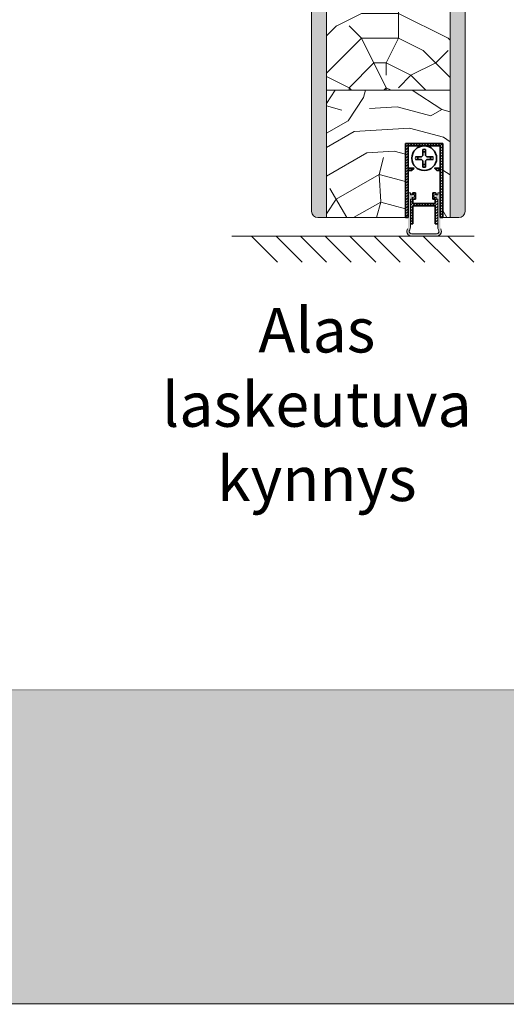
# Model space of a CAD drawing. Extents: x 8050 to 45539, y 3393 to 6330.
# Drawn here: x 20961 to 21158, y 4862 to 5260 of the extents above; entities that cross this region are included whole.
import ezdxf

# ---------------------------------------------------------------- set-up
doc = ezdxf.new("R2010")
doc.units = 0
doc.header["$LTSCALE"] = 2.5
doc.layers.get('0').update_dxf_attribs({"linetype": 'CONTINUOUS'})
doc.layers.add('Apuviivat', color=7, linetype='CONTINUOUS', plot=False)
for name, color, linetype, lineweight in [('E7', 7, 'CONTINUOUS', 70), ('Hatch (ISO)', 7, 'CONTINUOUS', 18), ('P SE0000 INLOOK GLAZY DB 36 PYSTYKARMI', 6, 'CONTINUOUS', 15), ('Peenjoon', 6, 'CONTINUOUS', 15), ('Piirjoon 04', 5, 'CONTINUOUS', 35), ('Piirjoon05', 5, 'CONTINUOUS', 35), ('Raamjoon035', 5, 'CONTINUOUS', 35), ('Viirutus', 3, 'CONTINUOUS', 9)]:
    doc.layers.add(name, color=color, linetype=linetype, lineweight=lineweight)
doc.layers.add('M-EQU-CON-35', color=230, linetype='CONTINUOUS')
doc.layers.add('Tihend', color=7, linetype='CONTINUOUS')
doc.styles.add('25', font='swissl.ttf', dxfattribs={"height": 25})
pattern_1 = [(90, (21888.8558, 6690.0275), (-2.54, 2e-16), []), (90, (21887.5858, 6690.0275), (-2.54, 2e-16), [1.27, -0.635])]
pattern_2 = [(45, (-11228.53995, 5474.4882), (-0.56126601, 0.56126601), [])]

# ---------------------------------------------------------------- blocks, each defined once
blk = doc.blocks.new('Korpus')
at = {"layer": 'Viirutus'}
h = blk.add_hatch(dxfattribs=at)
h.set_pattern_fill('LINE', color=256, scale=0.25, angle=45, style=0)
h.set_pattern_definition(pattern_2)
h.paths.add_polyline_path([(58, 29), (58, 0), (59, 0), (59, 30), (44, 30), (44, 0), (45, 0), (45, 29)])
h = blk.add_hatch(dxfattribs=at)
h.set_pattern_fill('LINE', color=256, scale=0.25, angle=45, style=0)
h.set_pattern_definition(pattern_2)
h.paths.add_polyline_path([(46.4, 19), (47.4, 20), (45, 20), (45, 19)])
h.paths.add_polyline_path([(55.6, 20), (56.6, 19), (58, 19), (58, 20)])
at = {"layer": 'Peenjoon'}
for p, q in [((51, 29), (51, 28.97)), ((51, 29), (51, 28.97)), ((51, 29), (51, 28.97)), ((52, 29), (52, 28.97)), ((52, 29), (52, 28.97)), ((52, 29), (52, 28.97)), ((45.12, 24.5), (45.09, 24.5)), ((45.12, 24.5), (45.09, 24.5)), ((45.12, 24.5), (45.09, 24.5)), ((56.5, 24.5), (56.47, 24.5)), ((56.5, 24.5), (56.47, 24.5)), ((56.5, 24.5), (56.47, 24.5)), ((45.12, 23.5), (45.09, 23.5)), ((45.12, 23.5), (45.09, 23.5)), ((45.12, 23.5), (45.09, 23.5)), ((56.5, 23.5), (56.47, 23.5)), ((56.5, 23.5), (56.47, 23.5)), ((56.5, 23.5), (56.47, 23.5)), ((51, 19.03), (51, 19)), ((51, 19.03), (51, 19)), ((51, 19.03), (51, 19)), ((52, 19.03), (52, 19)), ((52, 19.03), (52, 19)), ((52, 19.03), (52, 19))]:
    blk.add_line(p, q, dxfattribs=at)
for start, end in [(172.0299, 187.9701), (172.0299, 187.9701), (172.0299, 187.9701), (352.0299, 7.9701), (352.0299, 7.9701), (352.0299, 7.9701)]:
    blk.add_arc((51.5, 24), 3.61, start, end, dxfattribs=at)
at = {"layer": 'Piirjoon05'}
for p, q in [((59, 30), (44, 30)), ((44, 30), (59, 30)), ((44, 30), (59, 30)), ((44, 30), (59, 30)), ((44, 30), (44, 0)), ((45, 0), (45, 29)), ((45, 0), (45, 29)), ((45, 0), (45, 29)), ((45, 29), (58, 29)), ((45, 29), (58, 29)), ((45, 29), (58, 29)), ((58, 0), (58, 29)), ((58, 0), (58, 29)), ((58, 0), (58, 29)), ((59, 0), (59, 30)), ((59, 0), (59, 30)), ((59, 0), (59, 30)), ((50, 24.5), (47.93, 24.5)), ((50, 24.5), (47.93, 24.5)), ((50, 24.5), (47.93, 24.5)), ((51, 27.57), (51, 25.5)), ((51, 27.57), (51, 25.5)), ((51, 27.57), (51, 25.5)), ((52, 27.57), (52, 25.5)), ((52, 27.57), (52, 25.5)), ((52, 27.57), (52, 25.5)), ((55.07, 24.5), (53, 24.5)), ((55.07, 24.5), (53, 24.5)), ((55.07, 24.5), (53, 24.5)), ((47.4, 20), (45, 20)), ((47.4, 20), (45, 20)), ((47.4, 20), (45, 20)), ((47.4, 20), (46.4, 19)), ((47.4, 20), (46.4, 19)), ((47.4, 20), (46.4, 19)), ((50, 23.5), (47.93, 23.5)), ((50, 23.5), (47.93, 23.5)), ((50, 23.5), (47.93, 23.5)), ((51, 22.5), (51, 20.43)), ((51, 22.5), (51, 20.43)), ((51, 22.5), (51, 20.43)), ((52, 22.5), (52, 20.43)), ((52, 22.5), (52, 20.43)), ((52, 22.5), (52, 20.43)), ((55.07, 23.5), (53, 23.5)), ((55.07, 23.5), (53, 23.5)), ((55.07, 23.5), (53, 23.5)), ((55.6, 20), (56.6, 19)), ((55.6, 20), (56.6, 19)), ((55.6, 20), (56.6, 19)), ((55.6, 20), (58, 20)), ((55.6, 20), (58, 20)), ((55.6, 20), (58, 20)), ((46.4, 19), (45, 19)), ((46.4, 19), (45, 19)), ((46.4, 19), (45, 19)), ((56.6, 19), (58, 19)), ((56.6, 19), (58, 19)), ((56.6, 19), (58, 19)), ((44, 0), (45, 0)), ((59, 0), (58, 0))]:
    blk.add_line(p, q, dxfattribs=at)
blk.add_circle((51.5, 24), 5, dxfattribs=at)
blk.add_circle((51.5, 24), 5, dxfattribs=at)
blk.add_circle((51.5, 24), 5, dxfattribs=at)
for centre, radius, start, end in [((51.5, 24), 2.58, 168.8448, 191.1552), ((51.5, 24), 2.58, 168.8448, 191.1552), ((51.5, 24), 2.58, 168.8448, 191.1552), ((50, 25.5), 1, 270, 0), ((50, 25.5), 1, 270, 0), ((50, 25.5), 1, 270, 0), ((51.5, 24), 3.61, 82.0299, 97.9701), ((51.5, 24), 3.61, 82.0299, 97.9701), ((51.5, 24), 3.61, 82.0299, 97.9701), ((51.5, 24), 2.58, 78.8448, 101.1552), ((51.5, 24), 2.58, 78.8448, 101.1552), ((51.5, 24), 2.58, 78.8448, 101.1552), ((53, 25.5), 1, 180, 270), ((53, 25.5), 1, 180, 270), ((53, 25.5), 1, 180, 270), ((51.5, 24), 2.58, 348.8448, 11.1552), ((51.5, 24), 2.58, 348.8448, 11.1552), ((51.5, 24), 2.58, 348.8448, 11.1552), ((50, 22.5), 1, 0, 90), ((50, 22.5), 1, 0, 90), ((50, 22.5), 1, 0, 90), ((51.5, 24), 2.58, 258.8448, 281.1552), ((51.5, 24), 2.58, 258.8448, 281.1552), ((51.5, 24), 2.58, 258.8448, 281.1552), ((51.5, 24), 3.61, 262.0299, 277.9701), ((51.5, 24), 3.61, 262.0299, 277.9701), ((51.5, 24), 3.61, 262.0299, 277.9701), ((53, 22.5), 1, 90, 180), ((53, 22.5), 1, 90, 180), ((53, 22.5), 1, 90, 180)]:
    blk.add_arc(centre, radius, start, end, dxfattribs=at)
blk = doc.blocks.new('Tihendi keel')
at = {"layer": 'Tihend'}
blk.add_hatch(color=256, dxfattribs=at).paths.add_polyline_path([(2208.64, 808.67), (2209.25, 808.67), (2209.25, 809.41, 2.090104), (2209.25, 810.39), (2208.64, 810.39), (2208.64, 811.12), (2207.64, 811.12), (2207.64, 798.67), (2207.64, 797.56, -0.127017), (2207.39, 796.59, 0.408882), (2208.14, 793.89, 0.077045), (2208.71, 793.67), (2219.57, 793.67, 0.352266), (2221.14, 795.62, 0.127017), (2220.89, 796.59, -0.127017), (2220.64, 797.56), (2220.64, 803.63), (2220.64, 811.12), (2219.64, 811.12), (2219.64, 810.38), (2219.04, 810.38, 2.115602), (2219.04, 809.41), (2219.04, 808.67), (2219.64, 808.67), (2219.64, 797.28, 0.147477), (2219.97, 796.17, -0.598235), (2219.14, 794.62), (2209.14, 794.62, -0.414214), (2208.14, 795.62, -0.147477), (2208.31, 796.17, 0.147477), (2208.64, 797.28)])
at = {"layer": 'Viirutus'}
h = blk.add_hatch(dxfattribs=at)
h.set_pattern_fill('LINE', color=256, scale=0.25, angle=45, style=0)
h.set_pattern_definition([(45, (-9065.899, 6278.11), (-0.56126601, 0.56126601), [])])
h.paths.add_polyline_path([(2209.64, 806.87), (2209.64, 808.67), (2210.64, 808.67), (2210.64, 811.12), (2209.64, 811.12), (2209.25, 810.89), (2209.25, 810.39, -2.090104), (2209.25, 809.41), (2209.25, 808.67), (2208.64, 808.67), (2208.64, 798.62), (2209.64, 798.62), (2209.64, 805.87), (2218.64, 805.87), (2218.64, 798.62), (2219.64, 798.62), (2219.64, 808.67), (2219.04, 808.67), (2219.04, 809.41, -2.115602), (2219.04, 810.38), (2219.04, 810.89), (2218.64, 811.12), (2217.64, 811.12), (2217.64, 808.67), (2218.64, 808.67), (2218.64, 806.87)])
at = {"layer": 'Peenjoon'}
for p, q in [((2208.64, 811.12), (2207.64, 811.12)), ((2207.64, 808.58), (2207.64, 802.51)), ((2208.64, 810.39), (2208.64, 811.12)), ((2209.25, 810.39), (2208.64, 810.39)), ((2208.64, 808.67), (2209.25, 808.67)), ((2208.64, 797.28), (2208.64, 808.67)), ((2209.25, 809.41), (2209.25, 808.67)), ((2219.04, 810.38), (2219.64, 810.38)), ((2219.04, 809.41), (2219.04, 808.67)), ((2219.04, 808.67), (2219.64, 808.67)), ((2219.64, 810.38), (2219.64, 811.12)), ((2219.64, 811.12), (2220.64, 811.12)), ((2219.64, 797.28), (2219.64, 808.67)), ((2220.64, 808.58), (2220.64, 802.51)), ((2219.14, 794.62), (2209.14, 794.62)), ((2219.14, 793.62), (2209.14, 793.62))]:
    blk.add_line(p, q, dxfattribs=at)
for centre, radius, start, end in [((2209.64, 809.9), 0.63, 231.1371, 128.8629), ((2218.64, 809.9), 0.63, 50.5982, 309.4018), ((2209.14, 795.62), 2, 151.045, 240), ((2209.14, 795.62), 2, 180, 270), ((2209.14, 795.62), 1, 146.4427, 240), ((2209.14, 795.62), 1, 180, 270), ((2206.64, 797.28), 2, 326.4427, 0), ((2219.14, 795.62), 2, 270, 28.955), ((2219.14, 795.62), 1, 270, 33.5573), ((2219.14, 795.62), 2, 270, 0), ((2219.14, 795.62), 1, 270, 0), ((2221.64, 797.28), 2, 180, 213.5573)]:
    blk.add_arc(centre, radius, start, end, dxfattribs=at)
at = {"layer": 'Piirjoon05'}
for p, q in [((2209.64, 811.12), (2209.25, 810.89)), ((2209.25, 810.89), (2209.25, 810.39)), ((2209.64, 811.12), (2210.64, 811.12)), ((2209.64, 808.67), (2210.64, 808.67)), ((2209.64, 806.87), (2209.64, 808.67)), ((2210.64, 808.67), (2210.64, 811.12)), ((2217.64, 808.67), (2217.64, 811.12)), ((2218.64, 811.12), (2217.64, 811.12)), ((2217.64, 808.67), (2218.64, 808.67)), ((2218.64, 811.12), (2219.04, 810.89)), ((2218.64, 806.87), (2218.64, 808.67)), ((2219.04, 810.89), (2219.04, 810.38)), ((2209.64, 806.87), (2218.64, 806.87)), ((2209.64, 798.62), (2209.64, 805.87)), ((2209.64, 805.87), (2218.64, 805.87)), ((2218.64, 798.62), (2218.64, 805.87)), ((2208.64, 798.62), (2209.64, 798.62)), ((2218.64, 798.62), (2219.64, 798.62))]:
    blk.add_line(p, q, dxfattribs=at)

msp = doc.modelspace()

# ---------------------------------------------------------------- hatches: boundary and pattern name
at = {"layer": 'Hatch (ISO)', "lineweight": 15, "true_color": 0x939597}
msp.add_hatch(color=252, dxfattribs=at).paths.add_polyline_path([(20605.67, 4862.07), (22276.71, 4862.07), (22276.71, 4988.6), (20632.6, 4988.6)])
at = {"layer": 'Viirutus', "lineweight": 15}
h = msp.add_hatch(dxfattribs=at)
h.set_pattern_fill('BRASS', color=256, scale=0.4, angle=90, style=0)
h.set_pattern_definition(pattern_1)
edge = h.paths.add_edge_path()
edge.add_line((21078.96, 5642.86), (21078.96, 5670.74))
edge.add_line((21078.96, 5670.74), (21078.96, 5182.28))
edge.add_arc((21081.46, 5182.28), 2.5, 180, 270)
edge.add_line((21081.46, 5179.78), (21084.96, 5179.78))
edge.add_line((21084.96, 5179.78), (21084.96, 5644.86))
edge.add_line((21084.96, 5644.86), (21080.96, 5644.86))
edge.add_arc((21080.96, 5642.86), 2, 90, 180)
h = msp.add_hatch(dxfattribs=at)
h.set_pattern_fill('BRASS', color=256, scale=0.4, angle=90, style=0)
h.set_pattern_definition(pattern_1)
edge = h.paths.add_edge_path()
edge.add_line((21138.96, 5657.86), (21134.96, 5657.86))
edge.add_line((21134.96, 5657.86), (21134.96, 5179.78))
edge.add_line((21134.96, 5179.78), (21138.46, 5179.78))
edge.add_arc((21138.46, 5182.28), 2.5, 270.0026, 360)
edge.add_line((21140.96, 5182.28), (21140.96, 5655.87))
edge.add_arc((21138.96, 5655.86), 2, 0.1429, 90)
h = msp.add_hatch(dxfattribs=at)
h.set_pattern_fill('PUITR', color=256, scale=100, angle=90, style=0, pattern_type=2)
h.set_pattern_definition([(90, (20064.02, 4307.19), (-100, 100), [30, -70]), (90, (20059.02, 4307.19), (-100, 100), [30, -70]), (90, (20049.02, 4312.19), (-100, 100), [20, -80]), (90, (20039.02, 4317.19), (-100, 100), [15, -85]), (90, (20029.02, 4317.19), (-100, 100), [10, -90]), (90, (20019.02, 4292.19), (-100, 100), [5, -25, 5, -65]), (90, (20014.02, 4307.19), (-100, 100), [5, -40, 15, -40]), (90, (20009.02, 4327.19), (-100, 100), [5, -5, 5, -85]), (90, (20004.02, 4322.19), (-100, 100), [5, -95]), (90, (19994.02, 4317.19), (-100, 100), [15, -85]), (90, (19984.02, 4317.19), (-100, 100), [20, -80]), (90, (19974.02, 4312.19), (-100, 100), [25, -30, 5, -40]), (180, (20034.02, 4272.19), (-100, -100), [5, -10, 25, -60]), (180, (20024.02, 4277.19), (-100, -100), [5, -5, 15, -75]), (180, (19984.02, 4282.19), (-100, -100), [10, -90]), (180, (20024.02, 4287.19), (-100, -100), [20, -30, 5, -45]), (180, (19969.02, 4292.19), (-100, -100), [5, -95]), (180, (20019.02, 4297.19), (-100, -100), [15, -85]), (180, (20014.02, 4307.19), (-100, -100), [10, -90]), (180, (20014.02, 4317.19), (-100, -100), [5, -15, 15, -65]), (180, (20009.02, 4322.19), (-100, -100), [5, -95]), (180, (20029.02, 4327.19), (-100, -100), [14, -86]), (180, (20049.02, 4332.19), (-100, -100), [10, -90]), (180, (20009.02, 4342.19), (-100, -100), [5, -95]), (180, (20014.02, 4352.19), (-100, -100), [15, -85]), (180, (20014.02, 4362.19), (-100, -100), [15, -85]), (135, (20054.02, 4347.19), (-100, 6e-15), [7.071, -7.071, 7.071, -120.2084]), (135, (20029.02, 4327.19), (-100, 6e-15), [14.142, -127.2794]), (135, (19979.02, 4287.19), (-100, 6e-15), [14.142, -127.2794]), (135, (20004.02, 4307.19), (-100, 6e-15), [14.142, -127.2794]), (135, (20024.02, 4312.19), (-100, 6e-15), [14.142, -127.2794]), (135, (20044.02, 4342.19), (-100, 6e-15), [14.142, -127.2794]), (135, (20039.02, 4332.19), (-100, 6e-15), [21.213, -120.208]), (135, (19994.02, 4302.19), (-100, 6e-15), [7.071, -134.3504]), (135, (19984.02, 4297.19), (-100, 6e-15), [7.071, -134.3504]), (135, (19984.02, 4337.19), (-100, 6e-15), [7.071, -134.3504]), (135, (20034.02, 4297.19), (-100, 6e-15), [7.071, -134.3504]), (135, (19999.02, 4352.19), (-100, 6e-15), [7.071, -134.3504]), (135, (20009.02, 4317.19), (-100, 6e-15), [7.071, -134.3504]), (135, (19999.02, 4327.19), (-100, 6e-15), [7.071, -134.3504]), (225, (20019.02, 4322.19), (-2e-14, -100), [7.071, -7.071, 21.2132, -106.0662]), (225, (20019.02, 4337.19), (-2e-14, -100), [7.071, -134.3504]), (225, (20054.02, 4337.19), (-2e-14, -100), [7.071, -134.3504]), (225, (20029.02, 4317.19), (-2e-14, -100), [7.071, -134.3504]), (225, (20009.02, 4332.19), (-2e-14, -100), [7.071, -134.3504]), (225, (20034.02, 4307.19), (-2e-14, -100), [7.071, -134.3504]), (225, (20034.02, 4347.19), (-2e-14, -100), [7.071, -134.3504]), (225, (20064.02, 4277.19), (-2e-14, -100), [7.071, -134.3504]), (225, (20059.02, 4282.19), (-2e-14, -100), [14.142, -127.2794]), (225, (20054.02, 4287.19), (-2e-14, -100), [14.142, -127.2794]), (225, (20054.02, 4297.19), (-2e-14, -100), [14.142, -127.2794]), (225, (20044.02, 4302.19), (-2e-14, -100), [14.142, -127.2794]), (225, (20004.02, 4342.19), (-2e-14, -100), [14.142, -127.2794]), (225, (20054.02, 4362.19), (-2e-14, -100), [14.142, -127.2794]), (225, (19974.02, 4367.19), (-2e-14, -100), [14.142, -127.2794]), (225, (19984.02, 4367.19), (-2e-14, -100), [14.142, -127.2794]), (225, (19989.02, 4357.19), (-2e-14, -100), [14.142, -127.2794]), (225, (19989.02, 4287.19), (-2e-14, -100), [21.213, -120.208]), (225, (19999.02, 4352.19), (-2e-14, -100), [21.213, -120.208]), (116.565, (19969.02, 4297.19), (-4e-08, 100), [11.18, -212.427]), (116.565, (20019.02, 4297.19), (-4e-08, 100), [11.18, -212.427]), (116.565, (19989.02, 4307.19), (-4e-08, 100), [11.18, -212.427]), (116.565, (20059.02, 4337.19), (-4e-08, 100), [11.18, -212.427]), (116.565, (20049.02, 4332.19), (-4e-08, 100), [11.18, -212.427]), (116.565, (20029.02, 4302.19), (-4e-08, 100), [11.18, -212.427]), (116.565, (19979.02, 4302.19), (-4e-08, 100), [11.18, -212.427]), (116.565, (20009.02, 4332.19), (-4e-08, 100), [22.36, -201.247]), (153.435, (19994.02, 4332.19), (-100, 5e-09), [11.18, -212.427]), (153.435, (20024.02, 4347.19), (-100, 5e-09), [11.18, -212.427]), (153.435, (20004.02, 4297.19), (-100, 5e-09), [11.18, -212.427]), (153.435, (19999.02, 4277.19), (-100, 5e-09), [11.18, -212.427]), (153.435, (20019.02, 4337.19), (-100, 5e-09), [11.18, -212.427]), (153.435, (20019.02, 4327.19), (-100, 5e-09), [11.18, -212.427]), (153.435, (20004.02, 4287.19), (-100, 5e-09), [22.36, -201.247]), (153.435, (20039.02, 4362.19), (-100, 5e-09), [22.36, -201.247]), (153.435, (20034.02, 4352.19), (-100, 5e-09), [22.36, -201.247]), (206.565, (20049.02, 4272.19), (-100, -4e-08), [11.18, -212.427]), (206.565, (19994.02, 4272.19), (-100, -4e-08), [11.18, -212.427]), (206.565, (20064.02, 4292.19), (-100, -4e-08), [11.18, -212.427]), (206.565, (19974.02, 4282.19), (-100, -4e-08), [11.18, -212.427]), (206.565, (20034.02, 4292.19), (-100, -4e-08), [11.18, -212.427]), (206.565, (20024.02, 4312.19), (-100, -4e-08), [11.18, -212.427]), (206.565, (20004.02, 4322.19), (-100, -4e-08), [11.18, -212.427]), (206.565, (20044.02, 4277.19), (-100, 3e-05), [11.18, -212.427]), (206.565, (20029.02, 4302.19), (-100, -4e-08), [11.18, -212.427]), (206.565, (20039.02, 4332.19), (-100, -4e-08), [11.18, -212.427]), (206.565, (20029.02, 4342.19), (-100, -4e-08), [11.18, -212.427]), (206.565, (19999.02, 4362.19), (-100, -4e-08), [11.18, -212.427]), (206.565, (19969.02, 4287.19), (-100, -4e-08), [11.18, -212.427]), (206.565, (19974.02, 4272.19), (-100, -4e-08), [22.36, -201.247]), (206.565, (20044.02, 4287.19), (-100, -4e-08), [22.36, -201.247]), (243.435, (20059.02, 4272.19), (-5e-09, -100), [11.18, -212.427]), (243.435, (20064.02, 4357.19), (-5e-09, -100), [11.18, -212.427]), (243.435, (20014.02, 4352.19), (-5e-09, -100), [11.18, -212.427]), (243.435, (20049.02, 4312.19), (-5e-09, -100), [11.18, -212.427]), (243.435, (20059.02, 4307.19), (-5e-09, -100), [11.18, -212.427]), (243.435, (20039.02, 4317.19), (-5e-09, -100), [11.18, -212.427]), (243.435, (19979.02, 4347.19), (-5e-09, -100), [11.18, -212.427]), (243.435, (19974.02, 4357.19), (-5e-09, -100), [22.36, -201.247])])
h.paths.add_polyline_path([(21134.96, 5277.28), (21116.71, 5277.28), (21116.71, 5269.28), (21103.21, 5269.28), (21103.21, 5277.28), (21084.96, 5277.28), (21084.96, 5231.28), (21134.96, 5231.28)])
h = msp.add_hatch(dxfattribs=at)
h.set_pattern_fill('PUITR', color=256, scale=100, angle=30, style=0, pattern_type=2)
h.set_pattern_definition([(30, (20094.33, 4289.69), (36.6025, 136.6025), [30, -70]), (30, (20091.83, 4294.02), (36.6025, 136.6025), [30, -70]), (30, (20091.16, 4305.18), (36.6025, 136.6025), [20, -80]), (30, (20090.49, 4316.34), (36.6025, 136.6025), [15, -85]), (30, (20085.49, 4325), (36.6025, 136.6025), [10, -90]), (30, (20058.84, 4321.16), (36.6025, 136.6025), [5, -25, 5, -65]), (30, (20069.33, 4332.99), (36.6025, 136.6025), [5, -40, 15, -40]), (30, (20084.15, 4347.32), (36.6025, 136.6025), [5, -5, 5, -85]), (30, (20077.32, 4349.15), (36.6025, 136.6025), [5, -95]), (30, (20067.99, 4355.31), (36.6025, 136.6025), [15, -85]), (30, (20062.99, 4363.97), (36.6025, 136.6025), [20, -80]), (30, (20053.66, 4370.13), (36.6025, 136.6025), [25, -30, 5, -40]), (120, (20049.02, 4298.17), (-136.6025, 36.6025), [5, -10, 25, -60]), (120, (20048.35, 4309.33), (-136.6025, 36.6025), [5, -5, 15, -75]), (120, (20032.68, 4346.47), (-136.6025, 36.6025), [10, -90]), (120, (20057.01, 4314.33), (-136.6025, 36.6025), [20, -30, 5, -45]), (120, (20033.84, 4364.46), (-136.6025, 36.6025), [5, -95]), (120, (20063.17, 4323.66), (-136.6025, 36.6025), [15, -85]), (120, (20069.33, 4332.99), (-136.6025, 36.6025), [10, -90]), (120, (20077.99, 4337.99), (-136.6025, 36.6025), [5, -15, 15, -65]), (120, (20079.82, 4344.82), (-136.6025, 36.6025), [5, -95]), (120, (20094.15, 4330), (-136.6025, 36.6025), [14, -86]), (120, (20108.48, 4315.18), (-136.6025, 36.6025), [10, -90]), (120, (20097.14, 4354.82), (-136.6025, 36.6025), [5, -95]), (120, (20108.3, 4355.49), (-136.6025, 36.6025), [15, -85]), (120, (20116.96, 4360.49), (-136.6025, 36.6025), [15, -85]), (75, (20123.97, 4318.35), (-50, 86.6025), [7.071, -7.071, 7.071, -120.2084]), (75, (20094.15, 4330), (-50, 86.6025), [14.142, -127.2794]), (75, (20034.51, 4353.3), (-50, 86.6025), [14.142, -127.2794]), (75, (20064.33, 4341.65), (-50, 86.6025), [14.142, -127.2794]), (75, (20078.66, 4326.83), (-50, 86.6025), [14.142, -127.2794]), (75, (20114.64, 4324.51), (-50, 86.6025), [14.142, -127.2794]), (75, (20103.48, 4323.84), (-50, 86.6025), [21.213, -120.208]), (75, (20055, 4347.81), (-50, 86.6025), [7.071, -134.3504]), (75, (20045.67, 4353.97), (-50, 86.6025), [7.071, -134.3504]), (75, (20080.31, 4373.97), (-50, 86.6025), [7.071, -134.3504]), (75, (20070.67, 4310.67), (-50, 86.6025), [7.071, -134.3504]), (75, (20100.8, 4368.48), (-50, 86.6025), [7.071, -134.3504]), (75, (20075.49, 4342.32), (-50, 86.6025), [7.071, -134.3504]), (75, (20079.15, 4355.98), (-50, 86.6025), [7.071, -134.3504]), (165, (20084.82, 4336.16), (-86.6025, -50), [7.071, -7.071, 21.2132, -106.066]), (165, (20097.81, 4343.66), (-86.6025, -50), [7.071, -134.3504]), (165, (20115.31, 4313.35), (-86.6025, -50), [7.071, -134.3504]), (165, (20085.49, 4325), (-86.6025, -50), [7.071, -134.3504]), (165, (20088.48, 4349.82), (-86.6025, -50), [7.071, -134.3504]), (165, (20079.33, 4315.67), (-86.6025, -50), [7.071, -134.3504]), (165, (20113.97, 4335.67), (-86.6025, -50), [7.071, -134.3504]), (165, (20068.35, 4274.69), (-86.6025, -50), [7.071, -134.3504]), (165, (20070.18, 4281.52), (-86.6025, -50), [14.142, -127.2794]), (165, (20072.01, 4288.35), (-86.6025, -50), [14.142, -127.2794]), (165, (20080.67, 4293.35), (-86.6025, -50), [14.142, -127.2794]), (165, (20080, 4304.51), (-86.6025, -50), [14.142, -127.2794]), (165, (20094.64, 4359.15), (-86.6025, -50), [14.142, -127.2794]), (165, (20136.96, 4325.85), (-86.6025, -50), [14.142, -127.2794]), (165, (20101.29, 4397.63), (-86.6025, -50), [14.142, -127.2794]), (165, (20106.29, 4388.97), (-86.6025, -50), [14.142, -127.2794]), (165, (20100.13, 4379.64), (-86.6025, -50), [14.142, -127.2794]), (165, (20039.51, 4344.64), (-86.6025, -50), [21.213, -120.208]), (165, (20100.8, 4368.48), (-86.6025, -50), [21.213, -120.208]), (56.565, (20038.17, 4366.96), (86.6025, 50), [11.18, -212.427]), (56.565, (20063.17, 4323.66), (86.6025, 50), [11.18, -212.427]), (56.565, (20056.83, 4354.64), (86.6025, 50), [11.18, -212.427]), (56.565, (20117.81, 4309.02), (86.6025, 50), [11.18, -212.427]), (56.565, (20108.48, 4315.18), (86.6025, 50), [11.18, -212.427]), (56.565, (20072.5, 4317.5), (86.6025, 50), [11.18, -212.427]), (56.565, (20047.5, 4360.8), (86.6025, 50), [11.18, -212.427]), (56.565, (20088.48, 4349.82), (86.6025, 50), [22.36, -201.247]), (93.435, (20080.98, 4362.81), (-50, 86.6025), [11.18, -212.427]), (93.435, (20108.97, 4344.33), (-50, 86.6025), [11.18, -212.427]), (93.435, (20055.67, 4336.65), (-50, 86.6025), [11.18, -212.427]), (93.435, (20035.85, 4330.98), (-50, 86.6025), [11.18, -212.427]), (93.435, (20097.81, 4343.66), (-50, 86.6025), [11.18, -212.427]), (93.435, (20089.15, 4338.66), (-50, 86.6025), [11.18, -212.427]), (93.435, (20047.01, 4331.65), (-50, 86.6025), [22.36, -201.247]), (93.435, (20129.46, 4338.84), (-50, 86.6025), [22.36, -201.247]), (93.435, (20118.3, 4338.17), (-50, 86.6025), [22.36, -201.247]), (146.565, (20056.52, 4285.18), (-50, 86.6025), [11.18, -212.427]), (146.565, (20029.02, 4332.81), (-50, 86.6025), [11.18, -212.427]), (146.565, (20081.34, 4282.19), (-50, 86.6025), [11.18, -212.427]), (146.565, (20027.68, 4355.13), (-50, 86.6025), [11.18, -212.427]), (146.565, (20066.34, 4308.17), (-50, 86.6025), [11.18, -212.427]), (146.565, (20078.66, 4326.83), (-50, 86.6025), [11.18, -212.427]), (146.565, (20077.32, 4349.15), (-50, 86.6025), [11.18, -212.427]), (146.565, (20058.35, 4292.01), (-50, 86.6026), [11.18, -212.427]), (146.565, (20072.5, 4317.5), (-50, 86.6025), [11.18, -212.427]), (146.565, (20103.48, 4323.84), (-50, 86.6025), [11.18, -212.427]), (146.565, (20107.14, 4337.5), (-50, 86.6025), [11.18, -212.427]), (146.565, (20109.46, 4373.48), (-50, 86.6025), [11.18, -212.427]), (146.565, (20029.51, 4361.96), (-50, 86.6025), [11.18, -212.427]), (146.565, (20019.02, 4350.13), (-50, 86.6025), [22.36, -201.247]), (146.565, (20067.01, 4297.01), (-50, 86.6025), [22.36, -201.247]), (183.435, (20061.52, 4276.52), (-86.6025, -50), [11.18, -212.427]), (183.435, (20137.63, 4314.69), (-86.6025, -50), [11.18, -212.427]), (183.435, (20108.3, 4355.49), (-86.6025, -50), [11.18, -212.427]), (183.435, (20091.16, 4305.18), (-86.6025, -50), [11.18, -212.427]), (183.435, (20091.83, 4294.02), (-86.6025, -50), [11.18, -212.427]), (183.435, (20090.49, 4316.34), (-86.6025, -50), [11.18, -212.427]), (183.435, (20086.47, 4383.3), (-86.6025, -50), [11.18, -212.427]), (183.435, (20092.63, 4392.63), (-86.6025, -50), [22.36, -201.247])])
h.paths.add_polyline_path([(21084.96, 5231.28), (21134.96, 5231.28), (21134.96, 5179.78), (21131.96, 5179.78), (21131.96, 5209.78), (21116.96, 5209.78), (21116.96, 5179.78), (21084.96, 5179.78)])

# ---------------------------------------------------------------- linework, layer by layer
at = {"layer": 'Apuviivat', "lineweight": 15, "ltscale": 0.01}
msp.add_line((22276.71, 4988.6), (20541.34, 4989.17), dxfattribs=at)
at = {"layer": 'E7', "linetype": 'Continuous', "lineweight": 15}
for p, q in [((21054.7, 5172.25), (21065.22, 5161.73)), ((21064.62, 5172.25), (21075.13, 5161.73)), ((21074.53, 5172.25), (21085.04, 5161.73)), ((21084.44, 5172.25), (21094.96, 5161.73)), ((21094.35, 5172.25), (21104.87, 5161.73)), ((21104.27, 5172.25), (21114.78, 5161.73)), ((21114.18, 5172.25), (21124.69, 5161.73)), ((21124.09, 5172.25), (21134.61, 5161.73)), ((21134.01, 5172.25), (21144.52, 5161.73))]:
    msp.add_line(p, q, dxfattribs=at)
at = {"layer": 'M-EQU-CON-35', "color": 230, "linetype": 'Continuous', "lineweight": 15}
msp.add_line((21046.69, 5172.25), (21144.69, 5172.25), dxfattribs=at)
at = {"layer": 'P SE0000 INLOOK GLAZY DB 36 PYSTYKARMI', "linetype": 'Continuous', "lineweight": 15}
msp.add_lwpolyline([(20176.71, 4862.27), (22276.71, 4862.27), (22276.71, 6329.89), (20176.71, 6329.89)], close=True, dxfattribs=at)
at = {"layer": 'Piirjoon 04', "lineweight": 15}
for p, q in [((21140.96, 5655.86), (21140.96, 5247.18)), ((21078.96, 5642.86), (21078.96, 5182.26))]:
    msp.add_line(p, q, dxfattribs=at)
at = {"layer": 'Raamjoon035', "lineweight": 15}
for p, q in [((21134.96, 5657.86), (21134.96, 5179.78)), ((21084.96, 5644.86), (21084.96, 5179.78)), ((21078.96, 5182.28), (21078.96, 5247.18)), ((21084.96, 5179.78), (21084.96, 5247.18)), ((21134.96, 5179.78), (21134.96, 5247.18)), ((21140.96, 5247.18), (21140.96, 5182.28)), ((21134.96, 5231.28), (21084.96, 5231.28)), ((21116.96, 5179.78), (21081.46, 5179.78)), ((21138.46, 5179.78), (21131.96, 5179.78))]:
    msp.add_line(p, q, dxfattribs=at)
for centre, start, end in [((21081.46, 5182.28), 180, 270), ((21138.46, 5182.28), 270, 0)]:
    msp.add_arc(centre, 2.5, start, end, dxfattribs=at)

# ---------------------------------------------------------------- block references
at = {"lineweight": 15}
for name, p in [('Korpus', (21072.96, 5179.78)), ('Tihendi keel', (18910.28, 4378.62))]:
    msp.add_blockref(name, p, dxfattribs=at)

# ---------------------------------------------------------------- texts
at = {"layer": 'E7', "linetype": 'Continuous', "lineweight": 15, "insert": (21000.38, 5143.32), "char_height": 18, "attachment_point": 1, "style": '25'}
msp.add_mtext_dynamic_manual_height_columns('\\pxqc;{\\fArial|b0|i0|c0|p34;Alas laskeutuva\\Pkynnys}', width=161.387, gutter_width=43.75, heights=[0], dxfattribs=at)

doc.saveas('drawing.dxf')
